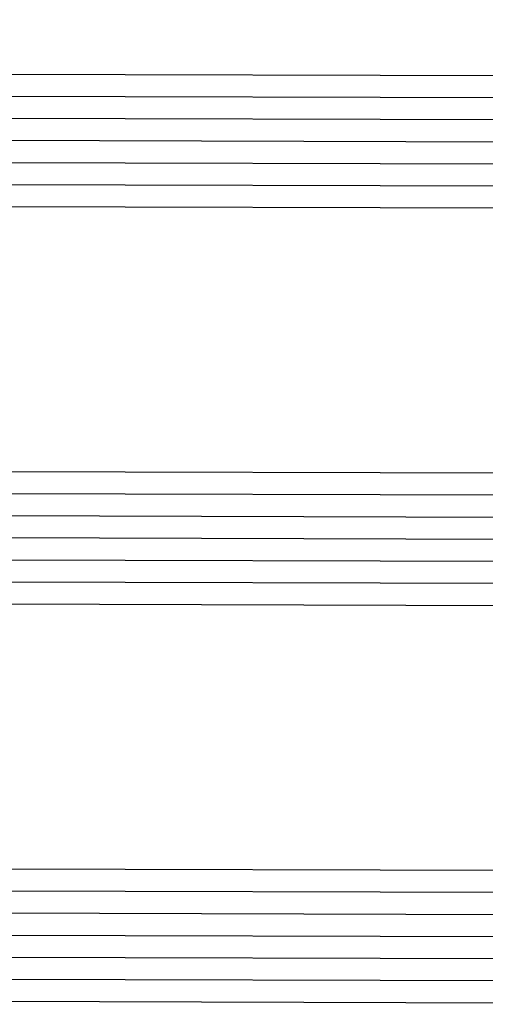
# Model space of a CAD drawing. Units: millimetres. Extents: x -12 to 4317, y -4429 to -50.
# Drawn here: x 926 to 947, y -4361 to -4316 of the extents above; entities that cross this region are included whole.
import ezdxf

# ---------------------------------------------------------------- set-up
doc = ezdxf.new("R2010")
doc.units = ezdxf.units.MM
doc.layers.add('CrossSectionsGlass', color=4, linetype='Continuous')

# ---------------------------------------------------------------- blocks, each defined once
blk = doc.blocks.new('42_mm_10', base_point=(907.4, -2.6))
at = {"layer": 'CrossSectionsGlass'}
for p, q in [((928.1, -2.6), (0.5, 0)), ((928.6, -3.6), (0, -1)), ((928.6, -4.6), (0, -2)), ((928.6, -5.6), (0, -3)), ((928.6, -6.6), (0, -4)), ((928.6, -7.6), (0, -5)), ((928.1, -8.6), (0.5, -6)), ((928.1, -20.6), (0.5, -18)), ((928.6, -21.6), (0, -19)), ((928.6, -22.6), (0, -20)), ((928.6, -23.6), (0, -21)), ((928.6, -24.6), (0, -22)), ((928.6, -25.6), (0, -23)), ((928.1, -26.6), (0.5, -24)), ((928.1, -38.6), (0.5, -36)), ((928.6, -39.6), (0, -37)), ((928.6, -40.6), (0, -38)), ((928.6, -41.6), (0, -39)), ((928.6, -42.6), (0, -40)), ((928.6, -43.6), (0, -41)), ((928.1, -44.6), (0.5, -42))]:
    blk.add_line(p, q, dxfattribs=at)
blk = doc.blocks.new('CS_10HORL2')
at = {"layer": 'CrossSectionsGlass', "rotation": 180}
blk.add_blockref('42_mm_10', (66.8, 9.6), dxfattribs=at)

msp = doc.modelspace()

# ---------------------------------------------------------------- block references
msp.add_blockref('CS_10HORL2', (0, -4367.5))
at = {"layer": 'CrossSectionsGlass', "rotation": 180}
msp.add_blockref('42_mm_10', (66.8, -4357.9), dxfattribs=at)

doc.saveas('drawing.dxf')
